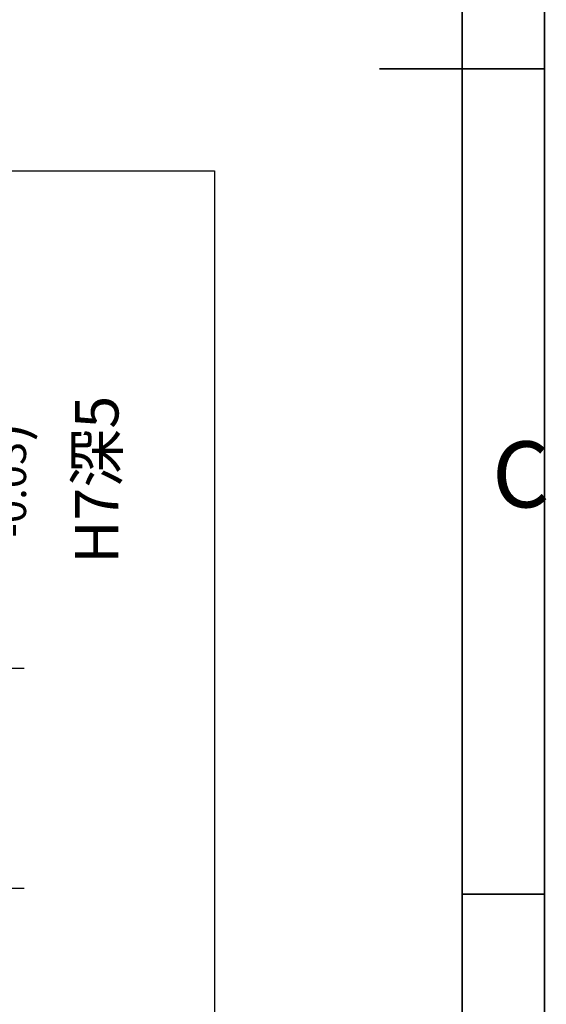
# Model space of a CAD drawing. Units: millimetres. Extents: x -136 to 8549, y 0 to 5940.
# Drawn here: x 7764 to 8402, y 1837 to 3029 of the extents above; entities that cross this region are included whole.
import ezdxf

# ---------------------------------------------------------------- set-up
doc = ezdxf.new("R2010")
doc.units = ezdxf.units.MM
doc.header["$LTSCALE"] = 20
doc.header["$PDSIZE"] = -1
doc.layers.add('尺寸线层', color=3, linetype='Continuous', lineweight=18)
doc.styles.add('SLDTEXTSTYLE0', font='HYSWLONGFANGSONG.TTF')
doc.styles.add('标准', font='txt', dxfattribs={"width": 0.667})
doc.dimstyles.new('ISO_尺寸', dxfattribs={"dimscale": 1.5, "dimtxt": 3.5, "dimasz": 4, "dimexe": 2, "dimexo": 0, "dimtad": 1, "dimdsep": 46, "dimtxsty": '标准', "dimblk": '_CAXARROW', "dimcen": 0, "dimdle": 6, "dimazin": 2, "dimtfac": 0.707107, "dimtdec": 3, "dimtmove": 2, "dimatfit": 3, "dimfxl": 1, "dimfrac": 2, "dimtolj": 1, "dimtzin": 0, "dimarcsym": 1})

# ---------------------------------------------------------------- blocks, each defined once
blk = doc.blocks.new('_CAXARROW')
blk.add_hatch(color=0).paths.add_polyline_path([(0, 0), (-1, 0.125), (-1, -0.125)], flags=0)
blk = doc.blocks.new('*D117')
at = {"layer": 'Defpoints', "color": 0}
for p in [(7338.1, 2243.8), (7338.1, 1977.5), (7739.4, 1977.5)]:
    blk.add_point(p, dxfattribs=at)
at = {"layer": '尺寸线层', "color": 0, "linetype": 'Continuous', "lineweight": -2}
for p, q in [((7739.4, 2243.8), (7739.4, 2609.7)), ((7338.1, 2243.8), (7769.4, 2243.8)), ((7739.4, 2207.8), (7739.4, 2013.5)), ((7338.1, 1977.5), (7769.4, 1977.5))]:
    blk.add_line(p, q, dxfattribs=at)
at = {"layer": '尺寸线层', "color": 0, "lineweight": -2, "xscale": 36, "yscale": 36, "zscale": 36}
for p, rotation in [((7739.4, 2243.8), 90), ((7739.4, 1977.5), 270)]:
    blk.add_blockref('_CAXARROW', p, dxfattribs=dict(at, rotation=rotation))
at = {"layer": '尺寸线层', "color": 0, "insert": (7739.4, 2472.2), "char_height": 52.5, "attachment_point": 5, "rotation": 90, "style": '标准', "bg_fill": 3, "box_fill_scale": 1.1, "bg_fill_color": 257, "bg_fill_transparency": 0}
blk.add_mtext('\\f宋体|b0|i0|c134|p34;∅\\fSimSun|b0|i0|c134|p0;71h7({\\H0.707107x;\\S 0^ -0.03;})\\PH7深5', dxfattribs=at)

msp = doc.modelspace()

# ---------------------------------------------------------------- linework, layer by layer
at = {"color": 7, "linetype": 'Continuous', "lineweight": 35}
for p, q in [((8400, 2970), (8400, 5940)), ((8300, 100), (8300, 5840)), ((8400, 2970), (8200, 2970)), ((8400, 0), (8400, 2970)), ((8400, 1970), (8300, 1970))]:
    msp.add_line(p, q, dxfattribs=at)

# ---------------------------------------------------------------- texts
at = {"color": 7, "linetype": 'Continuous', "lineweight": 18, "insert": (8371.1388892, 2518.6809753), "char_height": 80, "attachment_point": 2, "style": 'SLDTEXTSTYLE0'}
msp.add_mtext('C', dxfattribs=at)

# ---------------------------------------------------------------- dimensions: what is measured, and where the dimension line sits
at = {"layer": '尺寸线层', "color": 0}
dim = msp.add_linear_dim(base=(7739.4173839, 1977.5485025), p1=(7338.1307301, 2243.7985025), p2=(7338.1307301, 1977.5485025), angle=270, text='\\f宋体|b0|i0|c134|p34;∅\\fSimSun|b0|i0|c134|p0;71h7({\\H0.707107x;\\S 0^ -0.03;})\\XH7深5', dimstyle='ISO_尺寸', override={"dimscale": 15, "dimasz": 2.4, "dimpost": '%%C<>\\XH7范围5', "dimtxsty": '标准', "dimsah": 1, "dimtmove": 0, "dimtfill": 1, "dimtolj": 0, "dimtzin": 0}, dxfattribs=at)
dim.commit()
dim.dimension.update_dxf_attribs({"geometry": '*D117', "text_midpoint": (7739.4173839, 2472.2247195), "dimtype": 160})

# ---------------------------------------------------------------- next in the draw order: linework, layer by layer
msp.add_lwpolyline([(5180.0333937, 2846.1707535), (8000.2198789, 2846.1707535), (8000.2198789, 1149.5461781), (5180.0333937, 1149.5461781)], close=True)

doc.saveas('drawing.dxf')
